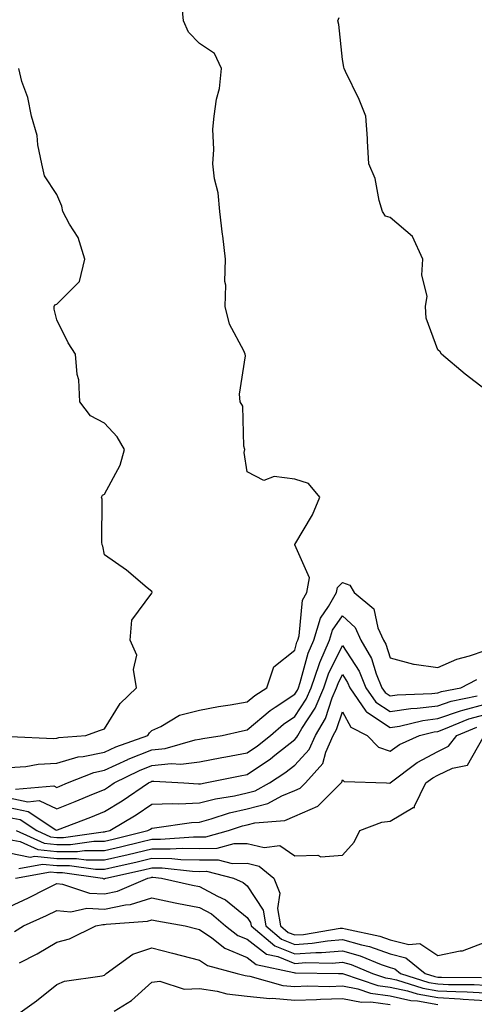
# Model space of a CAD drawing. Units: inches. Extents: x 1037123 to 1039763, y 7223978 to 7226618.
# Drawn here: x 1037280 to 1037376, y 7224315 to 7224522 of the extents above; entities that cross this region are included whole.
import ezdxf

# ---------------------------------------------------------------- set-up
doc = ezdxf.new("R2010")
doc.units = ezdxf.units.IN
doc.header["$MEASUREMENT"] = 0
doc.layers.add('Contour_10377223', color=7, linetype='Continuous', true_color=0x8e85d1)

msp = doc.modelspace()

# ---------------------------------------------------------------- linework, layer by layer
at = {"layer": 'Contour_10377223'}
for points in [[(1037278.05, 7224365.14, 2827), (1037281.53, 7224365.4, 2827), (1037284.12, 7224365.85, 2827), (1037288.05, 7224366.08, 2827), (1037292.58, 7224367.39, 2827), (1037293.6, 7224367.47, 2827), (1037298.05, 7224368.4, 2827), (1037300.47, 7224369.5, 2827), (1037307.17, 7224371.92, 2827), (1037307.52, 7224372.45, 2827), (1037308.05, 7224372.94, 2827), (1037309.91, 7224373.78, 2827), (1037313.83, 7224376.14, 2827), (1037318.05, 7224377.21, 2827), (1037322.01, 7224377.96, 2827), (1037324.44, 7224378.31, 2827), (1037328.05, 7224378.95, 2827), (1037329.67, 7224380.3, 2827), (1037332.17, 7224381.92, 2827), (1037333.67, 7224386.3, 2827), (1037338.05, 7224389.83, 2827), (1037338.5, 7224391.47, 2827), (1037338.67, 7224391.92, 2827), (1037338.95, 7224392.82, 2827), (1037339.65, 7224400.32, 2827), (1037340.57, 7224401.92, 2827), (1037341.12, 7224404.99, 2827), (1037338.05, 7224411.9, 2827), (1037338.03, 7224411.9, 2827), (1037338.03, 7224411.92, 2827), (1037338.03, 7224411.94, 2827), (1037338.05, 7224411.98, 2827), (1037341.74, 7224418.23, 2827), (1037343.32, 7224421.92, 2827), (1037340.94, 7224424.81, 2827), (1037338.05, 7224425.67, 2827), (1037333.73, 7224426.24, 2827), (1037331.53, 7224425.4, 2827), (1037328.05, 7224427.25, 2827), (1037327.44, 7224431.31, 2827), (1037327.54, 7224431.92, 2827), (1037327.33, 7224432.64, 2827), (1037327.15, 7224441.02, 2827), (1037326.59, 7224441.92, 2827), (1037326.41, 7224443.56, 2827), (1037327.7, 7224451.57, 2827), (1037327.62, 7224451.92, 2827), (1037327.33, 7224452.64, 2827), (1037324.36, 7224458.23, 2827), (1037323.4, 7224461.92, 2827), (1037323.54, 7224466.43, 2827), (1037323.36, 7224467.23, 2827), (1037323.46, 7224471.92, 2827), (1037322.95, 7224476.82, 2827), (1037322.89, 7224477.08, 2827), (1037322.27, 7224481.92, 2827), (1037321.94, 7224485.81, 2827), (1037321.21, 7224488.76, 2827), (1037320.84, 7224491.92, 2827), (1037321.06, 7224494.93, 2827), (1037320.82, 7224499.15, 2827), (1037321.1, 7224501.92, 2827), (1037321.62, 7224505.49, 2827), (1037322.25, 7224507.72, 2827), (1037322.68, 7224511.92, 2827), (1037321.17, 7224515.05, 2827), (1037318.05, 7224517.15, 2827), (1037315.71, 7224519.58, 2827), (1037314.65, 7224521.92, 2827), (1037314.32, 7224525.65, 2827)], [(1037378.05, 7224444.5, 2826), (1037373.85, 7224447.72, 2826), (1037368.85, 7224451.92, 2826), (1037368.54, 7224452.41, 2826), (1037368.05, 7224452.84, 2826), (1037365.63, 7224459.5, 2826), (1037365.47, 7224461.92, 2826), (1037365.82, 7224464.15, 2826), (1037364.69, 7224468.56, 2826), (1037364.94, 7224471.92, 2826), (1037362.78, 7224476.65, 2826), (1037358.05, 7224480.65, 2826), (1037357.07, 7224480.94, 2826), (1037356.45, 7224481.92, 2826), (1037355.75, 7224484.22, 2826), (1037354.94, 7224488.81, 2826), (1037353.56, 7224491.92, 2826), (1037353.28, 7224496.69, 2826), (1037353.34, 7224497.21, 2826), (1037352.99, 7224501.92, 2826), (1037351.57, 7224505.44, 2826), (1037348.67, 7224511.3, 2826), (1037348.38, 7224511.92, 2826), (1037348.36, 7224512.23, 2826), (1037348.05, 7224513.8, 2826), (1037347.29, 7224521.16, 2826), (1037347.11, 7224521.92, 2826), (1037347.33, 7224522.64, 2826)], [(1037278.28, 7224371.69, 2828), (1037287.41, 7224371.28, 2828), (1037288.05, 7224371.31, 2828), (1037288.52, 7224371.45, 2828), (1037294.18, 7224371.92, 2828), (1037297.03, 7224372.94, 2828), (1037298.05, 7224373.31, 2828), (1037301.37, 7224378.6, 2828), (1037304.83, 7224381.92, 2828), (1037304.2, 7224385.77, 2828), (1037304.89, 7224388.76, 2828), (1037303.48, 7224391.92, 2828), (1037303.85, 7224396.12, 2828), (1037308.05, 7224401.8, 2828), (1037308.09, 7224401.88, 2828), (1037308.09, 7224401.92, 2828), (1037308.07, 7224401.94, 2828), (1037308.05, 7224402.1, 2828), (1037307.05, 7224402.92, 2828), (1037302.7, 7224406.57, 2828), (1037298.05, 7224409.79, 2828), (1037297.74, 7224411.61, 2828), (1037297.62, 7224411.92, 2828), (1037297.5, 7224412.47, 2828), (1037297.6, 7224421.47, 2828), (1037297.44, 7224421.92, 2828), (1037297.66, 7224422.31, 2828), (1037298.05, 7224422.56, 2828), (1037301.35, 7224428.62, 2828), (1037302.29, 7224431.92, 2828), (1037300.75, 7224434.62, 2828), (1037298.05, 7224437.49, 2828), (1037295.14, 7224439.01, 2828), (1037292.89, 7224441.92, 2828), (1037292.68, 7224446.55, 2828), (1037292.31, 7224447.66, 2828), (1037291.98, 7224451.92, 2828), (1037290.47, 7224454.34, 2828), (1037288.05, 7224459.15, 2828), (1037287.5, 7224461.37, 2828), (1037287.54, 7224461.92, 2828), (1037287.64, 7224462.33, 2828), (1037288.05, 7224462.43, 2828), (1037292.8, 7224467.17, 2828), (1037293.93, 7224471.92, 2828), (1037292.58, 7224476.45, 2828), (1037290.76, 7224479.21, 2828), (1037289.32, 7224481.92, 2828), (1037289.12, 7224482.99, 2828), (1037288.05, 7224485.44, 2828), (1037285.51, 7224489.38, 2828), (1037284.94, 7224491.92, 2828), (1037284.1, 7224495.87, 2828), (1037283.97, 7224497.84, 2828), (1037282.72, 7224501.92, 2828), (1037281.98, 7224505.85, 2828), (1037280.75, 7224509.22, 2828), (1037280.06, 7224511.92, 2828)], [(1037279.38, 7224360.59, 2826), (1037287.42, 7224361.3, 2826), (1037288.05, 7224361, 2826), (1037288.69, 7224361.28, 2826), (1037290.28, 7224361.92, 2826), (1037295.82, 7224364.15, 2826), (1037298.05, 7224364.6, 2826), (1037303.01, 7224366.88, 2826), (1037303.07, 7224366.9, 2826), (1037308.05, 7224368.89, 2826), (1037310.8, 7224369.17, 2826), (1037317.11, 7224370.98, 2826), (1037318.05, 7224371.1, 2826), (1037318.73, 7224371.24, 2826), (1037322.76, 7224371.92, 2826), (1037327.07, 7224372.9, 2826), (1037328.05, 7224373.07, 2826), (1037332.85, 7224377.12, 2826), (1037333.95, 7224377.82, 2826), (1037338.05, 7224380.59, 2826), (1037338.58, 7224381.39, 2826), (1037338.79, 7224381.92, 2826), (1037339.18, 7224383.05, 2826), (1037340.82, 7224389.15, 2826), (1037342.01, 7224391.92, 2826), (1037343.42, 7224396.55, 2826), (1037345.12, 7224398.99, 2826), (1037346.8, 7224401.92, 2826), (1037346.98, 7224402.99, 2826), (1037348.05, 7224403.99, 2826), (1037349.57, 7224403.44, 2826), (1037350.53, 7224401.92, 2826), (1037354.61, 7224398.48, 2826), (1037355.49, 7224394.48, 2826), (1037356.66, 7224391.92, 2826), (1037357.17, 7224391.04, 2826), (1037358.05, 7224388.17, 2826), (1037362.99, 7224386.86, 2826), (1037363.09, 7224386.88, 2826), (1037368.05, 7224386.14, 2826), (1037372.05, 7224387.92, 2826), (1037374.75, 7224388.62, 2826), (1037378.05, 7224389.75, 2826)], [(1037278.05, 7224358.81, 2825), (1037281.98, 7224357.99, 2825), (1037284.34, 7224358.21, 2825), (1037288.05, 7224356.51, 2825), (1037291.94, 7224358.03, 2825), (1037295.76, 7224359.63, 2825), (1037298.05, 7224360.55, 2825), (1037298.89, 7224361.08, 2825), (1037300.14, 7224361.92, 2825), (1037305.43, 7224364.54, 2825), (1037308.05, 7224365.59, 2825), (1037312.11, 7224365.98, 2825), (1037314.12, 7224365.85, 2825), (1037318.05, 7224366.39, 2825), (1037322.7, 7224367.27, 2825), (1037323.54, 7224367.41, 2825), (1037328.05, 7224368.25, 2825), (1037330.24, 7224369.73, 2825), (1037332.95, 7224371.92, 2825), (1037335.69, 7224374.28, 2825), (1037338.05, 7224375.88, 2825), (1037340.45, 7224379.52, 2825), (1037341.47, 7224381.92, 2825), (1037343.15, 7224386.82, 2825), (1037343.32, 7224387.19, 2825), (1037345.34, 7224391.92, 2825), (1037345.96, 7224394.01, 2825), (1037348.05, 7224396.98, 2825), (1037350.71, 7224394.58, 2825), (1037351.92, 7224391.92, 2825), (1037354.16, 7224388.03, 2825), (1037355.14, 7224384.83, 2825), (1037356.33, 7224381.92, 2825), (1037357.03, 7224380.9, 2825), (1037358.05, 7224380.22, 2825), (1037359.51, 7224380.46, 2825), (1037366.82, 7224380.69, 2825), (1037368.05, 7224380.85, 2825), (1037368.85, 7224381.12, 2825), (1037372.89, 7224381.92, 2825), (1037376.31, 7224383.66, 2825)], [(1037278.05, 7224356.76, 2824), (1037282.05, 7224355.92, 2824), (1037287.87, 7224352.1, 2824), (1037288.05, 7224352.02, 2824), (1037288.21, 7224352.08, 2824), (1037295.22, 7224354.75, 2824), (1037298.05, 7224355.9, 2824), (1037301.78, 7224358.19, 2824), (1037307.31, 7224361.92, 2824), (1037307.8, 7224362.17, 2824), (1037308.05, 7224362.27, 2824), (1037308.44, 7224362.31, 2824), (1037314.73, 7224361.92, 2824), (1037317.84, 7224361.71, 2824), (1037318.05, 7224361.71, 2824), (1037318.21, 7224361.76, 2824), (1037319.22, 7224361.92, 2824), (1037326.57, 7224363.4, 2824), (1037328.05, 7224363.68, 2824), (1037332.97, 7224367, 2824), (1037333.87, 7224367.74, 2824), (1037338.05, 7224371.06, 2824), (1037338.46, 7224371.51, 2824), (1037338.66, 7224371.92, 2824), (1037339.51, 7224373.38, 2824), (1037342.33, 7224377.64, 2824), (1037344.14, 7224381.92, 2824), (1037345.14, 7224384.83, 2824), (1037348.05, 7224390.81, 2824), (1037351.55, 7224385.42, 2824), (1037352.95, 7224381.92, 2824), (1037355.04, 7224378.91, 2824), (1037358.05, 7224376.9, 2824), (1037362.41, 7224377.56, 2824), (1037363.73, 7224377.6, 2824), (1037368.05, 7224378.15, 2824), (1037370.86, 7224379.11, 2824), (1037376.33, 7224380.2, 2824)], [(1037278.05, 7224354.69, 2823), (1037280.35, 7224354.22, 2823), (1037283.85, 7224351.92, 2823), (1037286.74, 7224350.61, 2823), (1037288.05, 7224350.47, 2823), (1037289.5, 7224350.47, 2823), (1037297.78, 7224351.65, 2823), (1037298.05, 7224351.65, 2823), (1037298.26, 7224351.71, 2823), (1037299.18, 7224351.92, 2823), (1037304.73, 7224355.24, 2823), (1037308.05, 7224357.45, 2823), (1037312.33, 7224357.64, 2823), (1037313.67, 7224357.55, 2823), (1037318.05, 7224357.72, 2823), (1037321.37, 7224358.6, 2823), (1037325.37, 7224359.24, 2823), (1037328.05, 7224359.85, 2823), (1037329.69, 7224360.28, 2823), (1037332.7, 7224361.92, 2823), (1037335.94, 7224364.03, 2823), (1037338.05, 7224365.69, 2823), (1037341.04, 7224368.93, 2823), (1037342.37, 7224371.92, 2823), (1037344.48, 7224375.49, 2823), (1037345.92, 7224379.79, 2823), (1037346.82, 7224381.92, 2823), (1037347.13, 7224382.84, 2823), (1037348.05, 7224384.71, 2823), (1037349.14, 7224383.01, 2823), (1037349.59, 7224381.92, 2823), (1037352.99, 7224376.98, 2823), (1037353.03, 7224376.9, 2823), (1037353.11, 7224376.86, 2823), (1037358.05, 7224373.58, 2823), (1037360, 7224373.87, 2823), (1037364.91, 7224375.06, 2823), (1037368.05, 7224375.46, 2823), (1037372.87, 7224377.1, 2823), (1037373.32, 7224377.19, 2823), (1037378.05, 7224378.5, 2823)], [(1037279.55, 7224351.92, 2822), (1037285.41, 7224349.28, 2822), (1037288.05, 7224349.01, 2822), (1037290.96, 7224349.01, 2822), (1037295.82, 7224349.69, 2822), (1037298.05, 7224349.69, 2822), (1037299.87, 7224350.1, 2822), (1037307.21, 7224351.92, 2822), (1037307.74, 7224352.23, 2822), (1037308.05, 7224352.45, 2822), (1037308.6, 7224352.47, 2822), (1037316.33, 7224353.64, 2822), (1037318.05, 7224353.72, 2822), (1037320.49, 7224354.36, 2822), (1037324.32, 7224355.65, 2822), (1037328.05, 7224356.49, 2822), (1037332.39, 7224357.58, 2822), (1037335.35, 7224359.22, 2822), (1037338.05, 7224360.32, 2822), (1037339.16, 7224360.81, 2822), (1037340.28, 7224361.92, 2822), (1037343.93, 7224366.04, 2822), (1037344.53, 7224368.4, 2822), (1037346.08, 7224371.92, 2822), (1037346.82, 7224373.15, 2822), (1037348.05, 7224376.86, 2822), (1037349.79, 7224373.66, 2822), (1037353.21, 7224371.92, 2822), (1037355.59, 7224369.46, 2822), (1037358.05, 7224368.58, 2822), (1037360, 7224369.97, 2822), (1037364.22, 7224371.92, 2822), (1037367.31, 7224372.66, 2822), (1037368.05, 7224372.76, 2822), (1037369.32, 7224373.19, 2822), (1037374.61, 7224375.36, 2822), (1037378.05, 7224376.31, 2822)], [(1037278.05, 7224350.08, 2821), (1037280.35, 7224349.62, 2821), (1037284.07, 7224347.94, 2821), (1037288.05, 7224347.53, 2821), (1037292.44, 7224347.53, 2821), (1037293.85, 7224347.72, 2821), (1037298.05, 7224347.72, 2821), (1037301.45, 7224348.52, 2821), (1037305.71, 7224349.58, 2821), (1037308.05, 7224350.12, 2821), (1037309.87, 7224350.1, 2821), (1037316.74, 7224350.61, 2821), (1037318.05, 7224350.59, 2821), (1037319.38, 7224350.59, 2821), (1037324.14, 7224351.92, 2821), (1037327.07, 7224352.9, 2821), (1037328.05, 7224353.11, 2821), (1037329.65, 7224353.52, 2821), (1037335.92, 7224354.05, 2821), (1037338.05, 7224354.93, 2821), (1037342.91, 7224357.06, 2821), (1037347.8, 7224361.92, 2821), (1037347.91, 7224362.06, 2821), (1037348.05, 7224362.58, 2821), (1037348.38, 7224362.25, 2821), (1037357.31, 7224361.92, 2821), (1037358.03, 7224361.9, 2821), (1037358.05, 7224361.9, 2821), (1037358.07, 7224361.9, 2821), (1037358.07, 7224361.92, 2821), (1037363.75, 7224366.22, 2821), (1037368.05, 7224368.5, 2821), (1037370.35, 7224369.62, 2821), (1037372.09, 7224371.92, 2821), (1037376.31, 7224373.66, 2821)], [(1037278.05, 7224347.23, 2820), (1037282.48, 7224346.35, 2820), (1037283.44, 7224346.53, 2820), (1037288.05, 7224346.06, 2820), (1037292.19, 7224346.06, 2820), (1037294.2, 7224345.77, 2820), (1037298.05, 7224345.77, 2820), (1037303.03, 7224346.94, 2820), (1037303.07, 7224346.94, 2820), (1037308.05, 7224348.13, 2820), (1037311.9, 7224348.07, 2820), (1037314.38, 7224348.25, 2820), (1037318.05, 7224348.19, 2820), (1037321.76, 7224348.21, 2820), (1037325.34, 7224349.21, 2820), (1037328.05, 7224349.24, 2820), (1037331.59, 7224348.38, 2820), (1037334.92, 7224348.8, 2820), (1037338.05, 7224346.65, 2820), (1037342.87, 7224346.74, 2820), (1037343.52, 7224346.45, 2820), (1037348.05, 7224346.78, 2820), (1037350.49, 7224349.48, 2820), (1037351.7, 7224351.92, 2820), (1037356.31, 7224353.66, 2820), (1037358.05, 7224353.89, 2820), (1037362.87, 7224356.74, 2820), (1037363.17, 7224356.8, 2820), (1037363.19, 7224357.06, 2820), (1037365.59, 7224361.92, 2820), (1037367, 7224362.97, 2820), (1037368.05, 7224363.54, 2820), (1037371.19, 7224365.06, 2820), (1037374.32, 7224365.65, 2820), (1037377.58, 7224371.45, 2820)], [(1037280.12, 7224343.99, 2819), (1037285.08, 7224344.89, 2819), (1037288.05, 7224344.58, 2819), (1037290.71, 7224344.58, 2819), (1037296.16, 7224343.81, 2819), (1037298.05, 7224343.81, 2819), (1037300.51, 7224344.38, 2819), (1037304.65, 7224345.32, 2819), (1037308.05, 7224346.12, 2819), (1037312.19, 7224346.06, 2819), (1037314.12, 7224345.85, 2819), (1037318.05, 7224345.79, 2819), (1037321.94, 7224345.81, 2819), (1037324.92, 7224345.05, 2819), (1037328.05, 7224345.08, 2819), (1037330.59, 7224344.46, 2819), (1037333.64, 7224341.92, 2819), (1037334.92, 7224338.8, 2819), (1037334.42, 7224335.55, 2819), (1037335.06, 7224331.92, 2819), (1037336.68, 7224330.55, 2819), (1037338.05, 7224330.01, 2819), (1037339.85, 7224330.12, 2819), (1037347.54, 7224331.41, 2819), (1037348.05, 7224331.45, 2819), (1037348.69, 7224331.28, 2819), (1037355.9, 7224329.77, 2819), (1037358.05, 7224329.01, 2819), (1037361.96, 7224328.01, 2819), (1037364.32, 7224328.19, 2819), (1037368.05, 7224325.69, 2819), (1037372.8, 7224326.67, 2819), (1037373.3, 7224326.67, 2819), (1037378.05, 7224328.5, 2819)], [(1037279.4, 7224341.92, 2818), (1037286.72, 7224343.25, 2818), (1037288.05, 7224343.11, 2818), (1037289.24, 7224343.11, 2818), (1037297.66, 7224341.92, 2818), (1037297.95, 7224341.82, 2818), (1037298.05, 7224341.82, 2818), (1037298.13, 7224341.84, 2818), (1037298.34, 7224341.92, 2818), (1037306.27, 7224343.7, 2818), (1037308.05, 7224344.13, 2818), (1037310.22, 7224344.09, 2818), (1037316.57, 7224343.4, 2818), (1037318.05, 7224343.37, 2818), (1037319.51, 7224343.38, 2818), (1037325.2, 7224341.92, 2818), (1037327.17, 7224341.04, 2818), (1037328.05, 7224340.32, 2818), (1037331.37, 7224335.24, 2818), (1037331.96, 7224331.92, 2818), (1037335.26, 7224329.13, 2818), (1037338.05, 7224328.01, 2818), (1037341.7, 7224328.27, 2818), (1037344.94, 7224328.81, 2818), (1037348.05, 7224329.07, 2818), (1037352.03, 7224327.94, 2818), (1037353.71, 7224327.58, 2818), (1037358.05, 7224326.08, 2818), (1037361.37, 7224325.24, 2818), (1037365.39, 7224321.92, 2818), (1037367.42, 7224321.3, 2818), (1037368.05, 7224321.18, 2818), (1037368.83, 7224321.14, 2818), (1037377.23, 7224321.1, 2818)], [(1037278.05, 7224335.94, 2817), (1037282.13, 7224337.84, 2817), (1037285.86, 7224339.73, 2817), (1037288.05, 7224340.83, 2817), (1037289.26, 7224340.71, 2817), (1037294.91, 7224338.78, 2817), (1037298.05, 7224338.62, 2817), (1037300.78, 7224339.19, 2817), (1037307.17, 7224341.92, 2817), (1037307.89, 7224342.08, 2817), (1037308.05, 7224342.12, 2817), (1037308.25, 7224342.12, 2817), (1037310.04, 7224341.92, 2817), (1037316.59, 7224340.46, 2817), (1037318.05, 7224340.18, 2817), (1037321.84, 7224338.13, 2817), (1037323.52, 7224337.39, 2817), (1037328.05, 7224333.66, 2817), (1037328.73, 7224332.6, 2817), (1037328.85, 7224331.92, 2817), (1037333.85, 7224327.72, 2817), (1037338.05, 7224326.02, 2817), (1037342.46, 7224326.33, 2817), (1037343.66, 7224326.31, 2817), (1037348.05, 7224326.69, 2817), (1037351.76, 7224325.63, 2817), (1037356.17, 7224323.8, 2817), (1037358.05, 7224323.15, 2817), (1037359.03, 7224322.9, 2817), (1037360.22, 7224321.92, 2817), (1037366.19, 7224320.06, 2817), (1037368.05, 7224319.75, 2817), (1037370.35, 7224319.62, 2817), (1037375.73, 7224319.6, 2817), (1037378.05, 7224319.46, 2817)], [(1037279.2, 7224330.77, 2816), (1037281.04, 7224331.92, 2816), (1037285.88, 7224334.09, 2816), (1037288.05, 7224335.16, 2816), (1037291.02, 7224334.89, 2816), (1037294.36, 7224335.61, 2816), (1037298.05, 7224335.42, 2816), (1037302.48, 7224336.35, 2816), (1037303.56, 7224336.41, 2816), (1037308.05, 7224337.78, 2816), (1037312.91, 7224336.78, 2816), (1037313.25, 7224336.72, 2816), (1037318.05, 7224335.79, 2816), (1037320.55, 7224334.42, 2816), (1037323.48, 7224331.92, 2816), (1037326.06, 7224329.93, 2816), (1037328.05, 7224329.11, 2816), (1037332.11, 7224325.98, 2816), (1037334.51, 7224325.46, 2816), (1037338.05, 7224324.05, 2816), (1037340.34, 7224324.21, 2816), (1037345.86, 7224324.11, 2816), (1037348.05, 7224324.3, 2816), (1037349.91, 7224323.78, 2816), (1037354.36, 7224321.92, 2816), (1037357.11, 7224320.98, 2816), (1037358.05, 7224320.87, 2816), (1037359.4, 7224320.57, 2816), (1037364.96, 7224318.83, 2816), (1037368.05, 7224318.31, 2816), (1037371.86, 7224318.11, 2816), (1037374.22, 7224318.09, 2816), (1037378.05, 7224317.86, 2816)], [(1037280.26, 7224324.13, 2815), (1037283.95, 7224326.02, 2815), (1037288.05, 7224328.5, 2815), (1037290.75, 7224329.22, 2815), (1037296.23, 7224331.92, 2815), (1037297.74, 7224332.23, 2815), (1037298.05, 7224332.21, 2815), (1037298.44, 7224332.31, 2815), (1037307.09, 7224332.88, 2815), (1037308.05, 7224333.17, 2815), (1037309.09, 7224332.96, 2815), (1037315, 7224331.92, 2815), (1037317.44, 7224331.31, 2815), (1037318.05, 7224331.16, 2815), (1037320.59, 7224329.38, 2815), (1037323.36, 7224327.23, 2815), (1037328.05, 7224325.28, 2815), (1037329.94, 7224323.81, 2815), (1037337.84, 7224322.13, 2815), (1037338.05, 7224322.06, 2815), (1037338.19, 7224322.06, 2815), (1037347.25, 7224321.92, 2815), (1037348.03, 7224321.9, 2815), (1037348.07, 7224321.9, 2815), (1037355.51, 7224319.38, 2815), (1037358.05, 7224319.05, 2815), (1037361.72, 7224318.25, 2815), (1037363.75, 7224317.62, 2815), (1037368.05, 7224316.88, 2815), (1037372.76, 7224316.63, 2815), (1037373.42, 7224316.55, 2815), (1037378.05, 7224316.28, 2815)], [(1037278.44, 7224312.31, 2814), (1037283.79, 7224316.18, 2814), (1037288.05, 7224319.62, 2814), (1037289.69, 7224320.28, 2814), (1037297.58, 7224321.45, 2814), (1037298.05, 7224321.59, 2814), (1037298.25, 7224321.72, 2814), (1037298.46, 7224321.92, 2814), (1037304.01, 7224325.96, 2814), (1037308.05, 7224327.33, 2814), (1037312.35, 7224326.22, 2814), (1037314.24, 7224325.73, 2814), (1037318.05, 7224324.75, 2814), (1037319.71, 7224323.58, 2814), (1037325.92, 7224321.92, 2814), (1037327.6, 7224321.47, 2814), (1037328.05, 7224321.41, 2814), (1037328.62, 7224321.35, 2814), (1037335.55, 7224319.42, 2814), (1037338.05, 7224319.22, 2814), (1037340.65, 7224319.32, 2814), (1037345.35, 7224319.22, 2814), (1037348.05, 7224319.3, 2814), (1037351.29, 7224318.68, 2814), (1037353.91, 7224317.78, 2814), (1037358.05, 7224317.23, 2814), (1037362.41, 7224316.28, 2814), (1037363.79, 7224316.18, 2814), (1037368.05, 7224315.44, 2814)], [(1037300.12, 7224313.99, 2813), (1037303.75, 7224316.22, 2813), (1037308.05, 7224320.12, 2813), (1037309.69, 7224320.28, 2813), (1037314.79, 7224318.66, 2813), (1037318.05, 7224318.8, 2813), (1037321.76, 7224318.21, 2813), (1037323.79, 7224317.66, 2813), (1037328.05, 7224317.17, 2813), (1037332.78, 7224316.65, 2813), (1037333.26, 7224316.71, 2813), (1037338.05, 7224316.33, 2813), (1037342.62, 7224316.49, 2813), (1037343.42, 7224316.55, 2813), (1037348.05, 7224316.69, 2813), (1037352.05, 7224315.92, 2813), (1037354.01, 7224315.96, 2813), (1037358.05, 7224315.42, 2813)]]:
    msp.add_polyline3d(points, dxfattribs=at)

doc.saveas('drawing.dxf')
